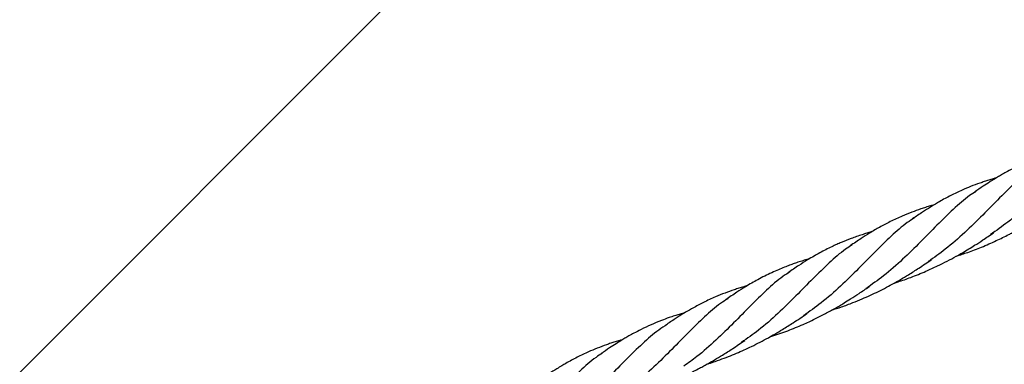
# Model space of a CAD drawing. Units: millimetres. Extents: x -3563 to 3751, y -8073 to 3825.
# Drawn here: x 1008 to 1008, y -8070 to -8070 of the extents above; entities that cross this region are included whole.
import ezdxf

# ---------------------------------------------------------------- set-up
doc = ezdxf.new("R2010")
doc.units = ezdxf.units.MM

msp = doc.modelspace()

# ---------------------------------------------------------------- linework, layer by layer
at = {"color": 7, "linetype": 'Continuous', "lineweight": 25}
msp.add_line((1007.56115, -8070.29213), (1008.87177, -8068.98151), dxfattribs=at)
for points, knots in [([(1008.03795, -8070.0411), (1008.03731, -8070.04151), (1008.0352, -8070.04285), (1008.03177, -8070.04589), (1008.0275, -8070.05004), (1008.02305, -8070.05461), (1008.01828, -8070.05928), (1008.01343, -8070.0636), (1008.00995, -8070.06601), (1008.00837, -8070.06711)], [0, 0, 0, 0, 0.068673, 0.226757, 0.384986, 0.543422, 0.70471, 0.865836, 1, 1, 1, 1]), ([(1008.02658, -8070.04479), (1008.02644, -8070.04483), (1008.0259, -8070.04498), (1008.02496, -8070.04527), (1008.02368, -8070.04567), (1008.02211, -8070.0462), (1008.02001, -8070.04697), (1008.01751, -8070.04801), (1008.01506, -8070.04916), (1008.0131, -8070.05018), (1008.01167, -8070.05098), (1008.01052, -8070.05164), (1008.00938, -8070.05232), (1008.00801, -8070.05317), (1008.00626, -8070.05431), (1008.00494, -8070.05521), (1008.0042, -8070.05572)], [0, 0, 0, 0, 0.0167768, 0.0667637, 0.1163183, 0.1767492, 0.2677631, 0.3876144, 0.5063768, 0.5960377, 0.6551775, 0.7042644, 0.7539792, 0.8130075, 0.8945858, 1, 1, 1, 1]), ([(1008.0218, -8070.04799), (1008.02104, -8070.04846), (1008.01878, -8070.04987), (1008.01519, -8070.05303), (1008.01084, -8070.05725), (1008.00635, -8070.06188), (1008.00155, -8070.06657), (1007.99675, -8070.07084), (1007.99332, -8070.07321), (1007.99179, -8070.07427)], [0, 0, 0, 0, 0.079167, 0.238008, 0.396688, 0.555248, 0.713732, 0.872181, 1, 1, 1, 1]), ([(1008.00996, -8070.05198), (1008.00968, -8070.05206), (1008.00898, -8070.05225), (1008.00791, -8070.05258), (1008.00673, -8070.05297), (1008.00512, -8070.05352), (1008.00314, -8070.05426), (1008.00054, -8070.05535), (1007.99776, -8070.05668), (1007.9954, -8070.05795), (1007.99359, -8070.05901), (1007.99209, -8070.05992), (1007.99006, -8070.06121), (1007.98849, -8070.06228), (1007.9876, -8070.06289)], [0, 0, 0, 0, 0.034425, 0.085278, 0.135161, 0.183666, 0.291132, 0.39128, 0.527201, 0.665751, 0.715426, 0.777452, 0.873028, 1, 1, 1, 1]), ([(1008.00452, -8070.0556), (1008.00395, -8070.05596), (1008.00187, -8070.05727), (1007.99847, -8070.06031), (1007.99415, -8070.06451), (1007.98971, -8070.06909), (1007.985, -8070.07369), (1007.9802, -8070.07796), (1007.97674, -8070.08037), (1007.97515, -8070.08148)], [0, 0, 0, 0, 0.061547, 0.223656, 0.385729, 0.544897, 0.704143, 0.863534, 1, 1, 1, 1]), ([(1007.99333, -8070.05917), (1007.99301, -8070.05926), (1007.99225, -8070.05947), (1007.99108, -8070.05983), (1007.98941, -8070.06038), (1007.98732, -8070.06113), (1007.98459, -8070.06224), (1007.98172, -8070.06357), (1007.97931, -8070.06485), (1007.97747, -8070.0659), (1007.97584, -8070.06687), (1007.97364, -8070.06827), (1007.97195, -8070.06942), (1007.97097, -8070.07008)], [0, 0, 0, 0, 0.039908, 0.094119, 0.147275, 0.251096, 0.363023, 0.505921, 0.636314, 0.691318, 0.760412, 0.862079, 1, 1, 1, 1]), ([(1007.99932, -8070.07282), (1008.00032, -8070.0725), (1008.00256, -8070.07177), (1008.00611, -8070.07041), (1008.00977, -8070.06882), (1008.01249, -8070.06748), (1008.01425, -8070.06656), (1008.01543, -8070.06592), (1008.01697, -8070.06507), (1008.01901, -8070.06386), (1008.02155, -8070.06229), (1008.02338, -8070.06107), (1008.02438, -8070.0604)], [0, 0, 0, 0, 0.11177, 0.251656, 0.405128, 0.53698, 0.575614, 0.617252, 0.679866, 0.763549, 0.870783, 1, 1, 1, 1]), ([(1007.9881, -8070.06266), (1007.98746, -8070.06306), (1007.98535, -8070.0644), (1007.98192, -8070.06744), (1007.97765, -8070.07159), (1007.9732, -8070.07616), (1007.96843, -8070.08083), (1007.96358, -8070.08515), (1007.9601, -8070.08757), (1007.95852, -8070.08866)], [0, 0, 0, 0, 0.068684, 0.22675, 0.384961, 0.543379, 0.704649, 0.865757, 1, 1, 1, 1]), ([(1007.97674, -8070.06634), (1007.97668, -8070.06636), (1007.97622, -8070.06648), (1007.97535, -8070.06675), (1007.97355, -8070.0673), (1007.97128, -8070.06809), (1007.96904, -8070.06898), (1007.96733, -8070.06973), (1007.96596, -8070.07037), (1007.96443, -8070.07112), (1007.96286, -8070.07195), (1007.96125, -8070.07286), (1007.95939, -8070.07395), (1007.95707, -8070.07542), (1007.95535, -8070.0766), (1007.95438, -8070.07726)], [0, 0, 0, 0, 0.008227, 0.056613, 0.107188, 0.233609, 0.347652, 0.400608, 0.460769, 0.531534, 0.606665, 0.675705, 0.754789, 0.863205, 1, 1, 1, 1]), ([(1007.98267, -8070.08002), (1007.98302, -8070.07991), (1007.98451, -8070.07943), (1007.98736, -8070.07843), (1007.99088, -8070.07701), (1007.99412, -8070.07553), (1007.9968, -8070.0742), (1007.99902, -8070.073), (1008.00092, -8070.07192), (1008.00256, -8070.07094), (1008.00438, -8070.06982), (1008.00661, -8070.06838), (1008.00828, -8070.06723), (1008.00924, -8070.06658)], [0, 0, 0, 0, 0.036614, 0.156734, 0.302392, 0.414663, 0.512197, 0.60195, 0.666364, 0.732107, 0.793895, 0.882297, 1, 1, 1, 1]), ([(1007.97148, -8070.06984), (1007.97089, -8070.07022), (1007.96879, -8070.07154), (1007.96535, -8070.07458), (1007.961, -8070.0788), (1007.95651, -8070.08343), (1007.95171, -8070.08812), (1007.94691, -8070.09239), (1007.94349, -8070.09476), (1007.94196, -8070.09581)], [0, 0, 0, 0, 0.063585, 0.225159, 0.386569, 0.547858, 0.709069, 0.870245, 1, 1, 1, 1]), ([(1007.96016, -8070.07351), (1007.96015, -8070.07351), (1007.95966, -8070.07364), (1007.95871, -8070.07393), (1007.95734, -8070.07436), (1007.95604, -8070.0748), (1007.95473, -8070.07527), (1007.95333, -8070.07581), (1007.95173, -8070.07646), (1007.94998, -8070.07725), (1007.94814, -8070.07814), (1007.94637, -8070.07906), (1007.94467, -8070.08002), (1007.9428, -8070.08113), (1007.94049, -8070.08258), (1007.93876, -8070.08376), (1007.9378, -8070.08442)], [0, 0, 0, 0, 0.001654, 0.060231, 0.118526, 0.174174, 0.226819, 0.286166, 0.356875, 0.436362, 0.519927, 0.60441, 0.677758, 0.755275, 0.863278, 1, 1, 1, 1]), ([(1007.96603, -8070.08721), (1007.9669, -8070.08693), (1007.9688, -8070.08632), (1007.97151, -8070.0853), (1007.97481, -8070.08396), (1007.97851, -8070.08226), (1007.9819, -8070.08047), (1007.98456, -8070.07896), (1007.98675, -8070.07764), (1007.98951, -8070.07589), (1007.99152, -8070.07452), (1007.99264, -8070.07376)], [0, 0, 0, 0, 0.091648, 0.199423, 0.288505, 0.446952, 0.605184, 0.670865, 0.753374, 0.862424, 1, 1, 1, 1]), ([(1007.95487, -8070.07703), (1007.95425, -8070.07743), (1007.95211, -8070.07877), (1007.94866, -8070.08185), (1007.94434, -8070.08605), (1007.9399, -8070.09063), (1007.93518, -8070.09523), (1007.93078, -8070.09917), (1007.92776, -8070.10129), (1007.9266, -8070.10211)], [0, 0, 0, 0, 0.06981, 0.237011, 0.404174, 0.568342, 0.73259, 0.896987, 1, 1, 1, 1]), ([(1007.94354, -8070.0807), (1007.94321, -8070.08079), (1007.94245, -8070.081), (1007.94128, -8070.08137), (1007.93961, -8070.08191), (1007.93751, -8070.08267), (1007.93478, -8070.08377), (1007.93191, -8070.08511), (1007.9295, -8070.08638), (1007.92768, -8070.08742), (1007.92613, -8070.08835), (1007.92409, -8070.08963), (1007.92256, -8070.09067), (1007.92169, -8070.09126)], [0, 0, 0, 0, 0.0414918, 0.0972476, 0.1519113, 0.2586711, 0.373752, 0.5206422, 0.6546574, 0.7111408, 0.779511, 0.8746136, 1, 1, 1, 1]), ([(1007.94943, -8070.09439), (1007.94965, -8070.09432), (1007.95129, -8070.09381), (1007.9543, -8070.09273), (1007.95812, -8070.09118), (1007.96146, -8070.08963), (1007.96432, -8070.08817), (1007.96649, -8070.08698), (1007.96814, -8070.08602), (1007.96949, -8070.08521), (1007.97124, -8070.08412), (1007.97348, -8070.08268), (1007.9751, -8070.08157), (1007.97599, -8070.08096)], [0, 0, 0, 0, 0.023168, 0.172219, 0.319496, 0.434684, 0.539732, 0.640864, 0.682802, 0.730764, 0.800081, 0.890378, 1, 1, 1, 1]), ([(1007.9383, -8070.08419), (1007.93766, -8070.08459), (1007.93554, -8070.08593), (1007.93212, -8070.08898), (1007.92784, -8070.09312), (1007.9234, -8070.0977), (1007.91863, -8070.10236), (1007.91378, -8070.10668), (1007.9103, -8070.1091), (1007.90872, -8070.1102)], [0, 0, 0, 0, 0.068673, 0.226757, 0.384986, 0.543422, 0.70471, 0.865836, 1, 1, 1, 1]), ([(1007.92692, -8070.08788), (1007.92679, -8070.08792), (1007.92624, -8070.08807), (1007.9253, -8070.08835), (1007.92403, -8070.08875), (1007.92246, -8070.08928), (1007.92036, -8070.09006), (1007.91785, -8070.0911), (1007.91541, -8070.09225), (1007.91345, -8070.09327), (1007.91201, -8070.09406), (1007.91087, -8070.09472), (1007.90973, -8070.09541), (1007.90836, -8070.09626), (1007.90661, -8070.09739), (1007.90529, -8070.09829), (1007.90455, -8070.0988)], [0, 0, 0, 0, 0.016777, 0.066764, 0.116318, 0.176749, 0.267763, 0.387614, 0.506377, 0.596038, 0.655178, 0.704264, 0.753979, 0.813008, 0.894586, 1, 1, 1, 1]), ([(1007.93285, -8070.10156), (1007.93312, -8070.10148), (1007.93423, -8070.10113), (1007.93611, -8070.10047), (1007.93843, -8070.09961), (1007.94127, -8070.09845), (1007.94485, -8070.09683), (1007.94825, -8070.09507), (1007.95098, -8070.09352), (1007.9532, -8070.09221), (1007.95606, -8070.09041), (1007.95818, -8070.08896), (1007.95939, -8070.08814)], [0, 0, 0, 0, 0.028484, 0.116432, 0.199224, 0.27583, 0.423625, 0.59213, 0.658596, 0.738694, 0.852081, 1, 1, 1, 1]), ([(1007.92214, -8070.09107), (1007.92139, -8070.09154), (1007.91912, -8070.09296), (1007.91554, -8070.09611), (1007.91119, -8070.10034), (1007.90669, -8070.10497), (1007.9019, -8070.10966), (1007.89709, -8070.11393), (1007.89366, -8070.1163), (1007.89213, -8070.11736)], [0, 0, 0, 0, 0.079167, 0.238008, 0.396688, 0.555248, 0.713732, 0.872181, 1, 1, 1, 1]), ([(1007.9103, -8070.09507), (1007.91002, -8070.09515), (1007.90933, -8070.09534), (1007.90825, -8070.09567), (1007.90707, -8070.09605), (1007.90546, -8070.0966), (1007.90349, -8070.09734), (1007.90088, -8070.09844), (1007.8981, -8070.09977), (1007.89574, -8070.10104), (1007.89393, -8070.1021), (1007.89244, -8070.10301), (1007.8904, -8070.10429), (1007.88884, -8070.10537), (1007.88794, -8070.10598)], [0, 0, 0, 0, 0.034425, 0.085278, 0.135161, 0.183666, 0.291132, 0.39128, 0.527201, 0.665751, 0.715426, 0.777452, 0.873028, 1, 1, 1, 1]), ([(1007.91623, -8070.10875), (1007.91631, -8070.10873), (1007.91741, -8070.10839), (1007.91984, -8070.10754), (1007.92328, -8070.10622), (1007.9265, -8070.10481), (1007.92891, -8070.10365), (1007.93063, -8070.10277), (1007.93195, -8070.10206), (1007.93329, -8070.10132), (1007.93495, -8070.10037), (1007.93709, -8070.09908), (1007.93978, -8070.09737), (1007.94172, -8070.09604), (1007.94281, -8070.0953)], [0, 0, 0, 0, 0.007988, 0.115905, 0.257057, 0.3756, 0.46612, 0.525174, 0.568656, 0.615417, 0.678718, 0.760537, 0.867126, 1, 1, 1, 1]), ([(1007.90486, -8070.09869), (1007.90429, -8070.09905), (1007.90222, -8070.10036), (1007.89882, -8070.1034), (1007.8945, -8070.1076), (1007.89006, -8070.11218), (1007.88535, -8070.11678), (1007.88054, -8070.12105), (1007.87709, -8070.12346), (1007.87549, -8070.12457)], [0, 0, 0, 0, 0.061547, 0.223656, 0.385729, 0.544897, 0.704143, 0.863534, 1, 1, 1, 1]), ([(1008.00776, -8070.12068), (1008.00866, -8070.12016), (1008.0115, -8070.11853), (1008.0157, -8070.11525), (1008.02037, -8070.11119), (1008.02452, -8070.10719), (1008.02834, -8070.10355), (1008.03169, -8070.10061), (1008.03384, -8070.09929), (1008.03479, -8070.0987)], [0, 0, 0, 0, 0.075726, 0.237503, 0.39638, 0.555335, 0.714435, 0.873744, 1, 1, 1, 1])]:
    msp.add_open_spline(points, degree=3, knots=knots, dxfattribs=at)

doc.saveas('drawing.dxf')
